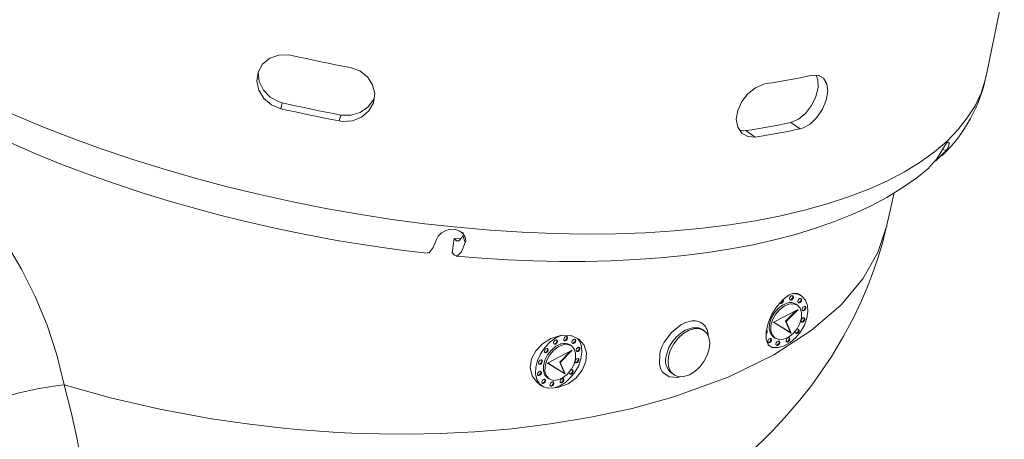
# Model space of a CAD drawing. Units: millimetres. Extents: x 33 to 10472, y 15 to 14812.
# Drawn here: x 7466 to 8703, y 5064 to 5592 of the extents above; entities that cross this region are included whole.
import ezdxf

# ---------------------------------------------------------------- set-up
doc = ezdxf.new("R2010")
doc.units = ezdxf.units.MM
doc.header["$LTSCALE"] = 50
doc.linetypes.add('SLD-Solid', pattern=[0])

msp = doc.modelspace()

# ---------------------------------------------------------------- linework, layer by layer
at = {"color": 7, "linetype": 'SLD-Solid', "lineweight": 15}
for p, q in [((8680.71144, 5523.024219), (8703.016112, 5632.025375)), ((7796.049181, 5487.491973), (7794.291114, 5480.031733)), ((7869.44707, 5472.095051), (7867.689003, 5464.634811)), ((8434.948178, 5462.814724), (8446.776757, 5454.829824)), ((8378.35474, 5452.438635), (8390.183385, 5444.453772)), ((8625.34604, 5429.102157), (8630.131386, 5427.524022)), ((8608.414564, 5405.926235), (8617.039587, 5415.186229)), ((8555.614178, 5333.770738), (8564.671914, 5374.094095)), ((8023.39087, 5324.40581), (8020.917344, 5324.608608)), ((8022.700008, 5320.715546), (8025.947916, 5311.696389)), ((8009.26109, 5298.611859), (8011.812785, 5316.928696)), ((8011.812785, 5316.928696), (8014.792897, 5314.082894)), ((8019.976498, 5316.213968), (8011.812785, 5316.928696)), ((8017.238846, 5313.86393), (8014.792897, 5314.082894)), ((8012.2413, 5295.766151), (8009.26109, 5298.611859)), ((8448.214228, 5244.637005), (8445.24765, 5246.650803)), ((8433.642548, 5239.888595), (8434.385485, 5239.874567)), ((8443.154301, 5232.963966), (8441.19365, 5234.294795)), ((8443.998457, 5236.520573), (8444.741394, 5236.506392)), ((8444.138628, 5227.52786), (8413.129446, 5211.566138)), ((8428.328884, 5212.811816), (8441.48252, 5226.160641)), ((8429.113145, 5212.279469), (8444.138628, 5227.52786)), ((8449.278041, 5226.411297), (8450.020978, 5226.397116)), ((8413.129446, 5211.566138), (8435.342021, 5197.979723)), ((8413.17617, 5211.59019), (8434.557727, 5198.512013)), ((8434.557727, 5198.512013), (8428.328884, 5212.811816)), ((8429.113145, 5212.279469), (8428.328884, 5212.811816)), ((8435.342021, 5197.979723), (8429.113145, 5212.279469)), ((8448.066648, 5212.269534), (8448.809585, 5212.255354)), ((8325.974867, 5200.974916), (8324.049514, 5202.347644)), ((8434.557727, 5198.512013), (8435.342021, 5197.979723)), ((8440.688843, 5197.884537), (8441.43178, 5197.870509)), ((8137.156212, 5184.316353), (8137.899149, 5184.302173)), ((8149.81352, 5188.591894), (8150.556457, 5188.577714)), ((8159.32529, 5181.667103), (8157.364638, 5182.998084)), ((8160.169429, 5185.223719), (8160.912382, 5185.209682)), ((8406.108308, 5186.20344), (8406.851278, 5186.189241)), ((8413.111369, 5192.92601), (8415.072021, 5191.595029)), ((8416.46425, 5182.835398), (8417.207187, 5182.821218)), ((8429.121541, 5187.110949), (8429.864478, 5187.096768)), ((8125.588911, 5173.542613), (8126.331848, 5173.528585)), ((8160.3096, 5176.231007), (8129.300435, 5160.269276)), ((8144.499873, 5161.515105), (8157.653558, 5174.863825)), ((8145.284183, 5160.982653), (8160.3096, 5176.231007)), ((8165.449013, 5175.114443), (8166.19195, 5175.100415)), ((8118.211105, 5159.157768), (8118.954042, 5159.143588)), ((8129.300435, 5160.269276), (8151.513009, 5146.683012)), ((8129.347224, 5160.293365), (8150.728765, 5147.21535)), ((8150.728765, 5147.21535), (8144.499873, 5161.515105)), ((8145.284183, 5160.982653), (8144.499873, 5161.515105)), ((8151.513009, 5146.683012), (8145.284183, 5160.982653)), ((8164.237637, 5160.972671), (8164.980574, 5160.958643)), ((8151.513009, 5146.683012), (8150.728765, 5147.21535)), ((8156.859897, 5146.587864), (8157.602834, 5146.573684)), ((8285.469737, 5147.048885), (8288.180307, 5145.298607)), ((8116.999729, 5145.015996), (8117.742666, 5145.001815)), ((8118.565402, 5133.796167), (8122.261812, 5131.286918)), ((8122.279313, 5134.90672), (8123.02225, 5134.892539)), ((8129.282358, 5141.629147), (8131.243009, 5140.298318)), ((8145.292595, 5135.814124), (8146.035532, 5135.800096)), ((8296.733384, 5143.469828), (8293.117579, 5142.013894)), ((8132.635222, 5131.538545), (8133.378159, 5131.524517))]:
    msp.add_line(p, q, dxfattribs=at)
at = {"color": 7, "linetype": 'SLD-Solid', "lineweight": 15, "flags": 128}
for points in [[(7088.700425, 5848.793828), (7086.368651, 5832.306627), (7086.070528, 5814.802805), (7087.934999, 5796.949972), (7091.957059, 5778.796482), (7098.125843, 5760.391338), (7106.424689, 5741.784604), (7116.831141, 5723.026499), (7129.316981, 5704.167984), (7143.848358, 5685.259921), (7160.386057, 5666.353691), (7178.885066, 5647.500367), (7199.295468, 5628.750966), (7221.561878, 5610.156469), (7245.624107, 5591.767132), (7271.417023, 5573.632719), (7298.870575, 5555.802187), (7327.910725, 5538.324205), (7358.458563, 5521.245849), (7390.431426, 5504.613318), (7423.742797, 5488.471691), (7458.302455, 5472.864689), (7494.016805, 5457.834787), (7530.789108, 5443.422321), (7568.519894, 5429.666617), (7607.10676, 5416.604746), (7646.445495, 5404.272231), (7686.429368, 5392.702253), (7726.950106, 5381.926297), (7767.898115, 5371.973568), (7809.162481, 5362.870993), (7850.63135, 5354.643154), (7892.192456, 5347.312435), (7933.733427, 5340.898545), (7975.141438, 5335.418872), (8016.30475, 5330.8885), (8057.111625, 5327.319476), (8097.451543, 5324.721392), (8137.215432, 5323.101407), (8176.295537, 5322.46387), (8214.586015, 5322.810656), (8251.983144, 5324.140589), (8288.385772, 5326.450253), (8323.695184, 5329.733301), (8357.815824, 5333.980957), (8390.655331, 5339.181457), (8422.124736, 5345.321081), (8452.138824, 5352.382802), (8480.61633, 5360.347843), (8507.480106, 5369.194443), (8532.657415, 5378.898675), (8556.080164, 5389.434311), (8577.68477, 5400.772823), (8597.412854, 5412.88344), (8615.210875, 5425.733357), (8631.030793, 5439.287888), (8644.829672, 5453.510235), (8656.570121, 5468.361844), (8666.220383, 5483.802657), (8673.754346, 5499.790689), (8679.151563, 5516.282888), (8680.71144, 5523.024219)], [(7794.291114, 5480.031733), (7782.579797, 5484.744242), (7772.986187, 5492.774234), (7766.574762, 5503.199001), (7764.077289, 5514.786491), (7765.753433, 5526.17023), (7771.378679, 5536.077885), (7780.332316, 5543.457499), (7791.657364, 5547.521219), (7804.097648, 5547.814538), (7808.017025, 5547.109356)], [(7808.017025, 5547.109356), (7817.152058, 5545.035131), (7826.300765, 5543.00304), (7835.462172, 5541.013644), (7844.63494, 5539.066805), (7853.817701, 5537.163008), (7863.009517, 5535.302643), (7872.209022, 5533.485737), (7881.414914, 5531.712586)], [(7881.414914, 5531.712586), (7893.251659, 5527.532255), (7902.986412, 5520.101399), (7909.52403, 5510.212169), (7912.100948, 5498.961244), (7910.435703, 5487.62413), (7904.750801, 5477.463522), (7895.683154, 5469.599728), (7884.218305, 5464.942789), (7871.644731, 5464.083816), (7867.689003, 5464.634811)], [(7290.180767, 5526.143624), (7312.655492, 5511.659946), (7339.234184, 5495.699078), (7366.899177, 5480.185108), (7395.589558, 5465.136472), (7425.240755, 5450.573415), (7455.784049, 5436.518118), (7487.144111, 5422.993691), (7519.237233, 5410.025192), (7551.967051, 5397.640727), (7585.215008, 5385.871786), (7618.821754, 5374.758204), (7652.539421, 5364.357767), (7685.893889, 5354.775999), (7717.657755, 5346.280802), (7744.678807, 5339.523941), (7766.54749, 5334.365351), (7792.497, 5328.598107), (7810.804406, 5324.757916)], [(7766.228903, 5527.007731), (7765.909047, 5525.794092), (7767.13082, 5514.184056), (7772.348995, 5503.318958), (7781.022216, 5494.429811), (7792.205866, 5488.57909), (7796.049181, 5487.491973)], [(8403.909296, 5511.531395), (8411.21891, 5512.6667), (8418.46313, 5513.848576), (8425.641002, 5515.076736), (8432.751702, 5516.351125), (8439.794111, 5517.671552), (8446.767373, 5519.037903), (8453.670566, 5520.450026), (8460.502735, 5521.907485)], [(8434.948178, 5462.814724), (8444.281894, 5466.721249), (8453.229341, 5474.042543), (8460.844717, 5483.933444), (8466.310965, 5495.218325), (8469.053276, 5506.560449), (8468.797004, 5516.689965), (8466.604149, 5521.98505)], [(8460.502735, 5521.907485), (8469.070333, 5522.016465), (8475.790812, 5518.393027), (8479.963021, 5511.4023), (8481.163614, 5501.804131), (8479.312247, 5490.688962), (8474.648402, 5479.306802), (8467.657327, 5468.917288), (8459.038362, 5460.703339), (8449.699641, 5455.653314), (8446.776757, 5454.829824)], [(8390.183385, 5444.453772), (8380.771862, 5444.914547), (8373.101597, 5449.179041), (8368.079964, 5456.743154), (8366.346115, 5466.701397), (8368.123165, 5477.866615), (8373.188162, 5488.978116), (8380.946936, 5498.849406), (8390.506533, 5506.428268), (8400.742158, 5510.872935), (8403.909296, 5511.531395)], [(7869.44707, 5472.095051), (7882.061654, 5471.711504), (7894.036397, 5475.224932), (7904.02897, 5482.216608), (7910.878541, 5491.848495), (7911.28022, 5493.373517)], [(7867.689003, 5464.634811), (7858.48311, 5466.408114), (7849.283606, 5468.22502), (7840.09179, 5470.085386), (7830.908897, 5471.989107), (7821.736261, 5473.936022), (7812.574853, 5475.925418), (7803.426147, 5477.957508), (7794.291114, 5480.031733)], [(7796.049181, 5487.491973), (7805.183168, 5485.414094), (7814.331249, 5483.379627), (7823.492434, 5481.388535), (7832.665186, 5479.441249), (7841.84826, 5477.53788), (7851.040528, 5475.679077), (7860.240502, 5473.864638), (7869.44707, 5472.095051)], [(8378.35474, 5452.438635), (8385.66982, 5453.570176), (8392.917991, 5454.749315), (8400.098398, 5455.975784), (8407.209987, 5457.249659), (8414.251738, 5458.570694), (8421.222629, 5459.938794), (8428.121772, 5461.353483), (8434.948178, 5462.814724)], [(8446.776757, 5454.829824), (8439.944588, 5453.372366), (8433.041396, 5451.960242), (8426.068134, 5450.593891), (8419.025725, 5449.273464), (8411.91509, 5447.999114), (8404.737153, 5446.770915), (8397.492933, 5445.58904), (8390.183385, 5444.453772)], [(8370.527445, 5453.05647), (8375.260766, 5452.161806), (8378.35474, 5452.438635)], [(8617.039587, 5415.186229), (8620.288747, 5420.35488), (8623.514463, 5425.953308), (8626.446797, 5430.994528), (8629.09948, 5434.968), (8631.388251, 5437.403568), (8633.071195, 5437.970096), (8633.818379, 5436.641554), (8633.3302, 5433.714994), (8631.49296, 5429.707487), (8630.131386, 5427.524022)], [(8630.131386, 5427.524022), (8617.121214, 5414.491125), (8616.303532, 5414.140478)], [(8014.503779, 5294.631804), (8014.538896, 5294.62841), (8046.756589, 5292.019453), (8079.232629, 5290.016636), (8111.778327, 5288.661983), (8144.235681, 5287.986794), (8176.469196, 5288.01531), (8208.360794, 5288.765669), (8239.805932, 5290.25215), (8270.711327, 5292.485343), (8300.992883, 5295.473884), (8330.574801, 5299.224733), (8359.388362, 5303.743881), (8387.370972, 5309.037436), (8414.465534, 5315.112054), (8440.619169, 5321.97561), (8465.78222, 5329.637767), (8489.906187, 5338.109878), (8512.942041, 5347.405581), (8534.837197, 5357.53912), (8555.518952, 5368.515524), (8574.917467, 5380.338548), (8592.955759, 5393.001855), (8608.614564, 5405.724611)], [(7522.032528, 5132.924665), (7513.039082, 5170.604214), (7500.721455, 5208.015215), (7485.813992, 5243.842753), (7468.46732, 5278.349341), (7449.271283, 5310.925534), (7428.309605, 5341.9), (7406.335193, 5370.564144), (7383.620627, 5396.811536)], [(8555.224764, 5332.100871), (8544.039994, 5299.248229), (8525.099546, 5266.023546), (8497.531342, 5233.053734), (8460.544388, 5200.988083), (8413.520194, 5170.558389), (8356.000809, 5142.52154), (8287.801775, 5117.688509), (8287.801611, 5117.688452), (8287.801545, 5117.688414), (8287.801413, 5117.688338), (8287.801182, 5117.688243), (8287.800754, 5117.688186), (8287.799931, 5117.687977), (8287.798548, 5117.687483), (8287.796046, 5117.686647), (8287.791568, 5117.685354), (8287.783566, 5117.68275), (8287.769441, 5117.67836)], [(8365.953754, 5032.581909), (8374.454988, 5039.743574), (8387.184505, 5051.149574), (8399.163726, 5062.467515), (8412.186559, 5075.479186), (8427.037923, 5091.324545), (8445.839154, 5113.163538), (8461.050364, 5132.552599), (8473.52374, 5149.82705), (8486.262362, 5169.004204), (8501.168912, 5193.887271), (8513.499614, 5217.039943), (8523.72439, 5238.59764), (8530.867935, 5255.343633), (8533.791626, 5262.700211), (8536.378866, 5269.497706), (8539.688563, 5278.643176), (8544.503544, 5293.031666), (8550.347073, 5312.784122), (8554.797171, 5330.844871)], [(8555.469084, 5333.800785), (8555.242643, 5332.153428), (8555.224764, 5332.100871)], [(7810.804406, 5324.757916), (7851.066022, 5316.971096), (7867.275881, 5314.090292), (7894.192554, 5309.628357), (7922.070851, 5305.430281), (7951.870797, 5301.421597), (7978.022043, 5298.350236)], [(7989.555496, 5315.37043), (7991.950194, 5319.849029), (7996.111405, 5323.984562), (8001.426551, 5326.982448), (8007.43055, 5328.494514), (8013.566802, 5328.263599), (8019.121477, 5326.26308), (8023.411466, 5322.79109), (8025.913689, 5318.426284), (8026.414923, 5313.840806), (8025.947916, 5311.696389)], [(8016.438122, 5313.906476), (8018.014069, 5313.737487), (8021.543653, 5318.251141), (8022.700008, 5320.715546)], [(7978.121072, 5299.196443), (7980.450492, 5298.946593), (7985.492704, 5305.394549), (7989.555496, 5315.37043)], [(8025.947916, 5311.696389), (8020.970094, 5300.069789), (8015.967493, 5294.840856), (8012.2413, 5295.766151)], [(8419.296189, 5179.911939), (8412.300635, 5179.171599), (8406.912062, 5182.602582), (8403.938997, 5189.694244), (8403.72497, 5199.373139), (8406.199879, 5210.427042), (8411.003731, 5221.656756), (8417.559442, 5231.949658), (8425.147653, 5240.323503), (8432.969186, 5245.930431), (8436.796252, 5247.492613)], [(8436.796252, 5247.492613), (8443.472049, 5246.835692), (8449.080412, 5244.005493), (8453.25453, 5239.187293), (8455.721438, 5232.69613), (8456.319693, 5224.95664), (8455.010144, 5216.475082), (8451.878469, 5207.805938), (8447.129605, 5199.516726), (8441.074025, 5192.149154), (8434.107941, 5186.185457), (8426.686803, 5182.015415), (8419.296189, 5179.911939)], [(8436.313539, 5244.931876), (8435.364905, 5244.555557), (8434.473598, 5243.811151), (8433.775311, 5242.811712), (8433.37643, 5241.709645), (8433.337576, 5240.672608), (8433.664774, 5239.858569), (8434.308139, 5239.39139), (8435.169713, 5239.342087)], [(8435.169713, 5239.342087), (8436.118445, 5239.718426), (8437.009719, 5240.463002), (8437.707974, 5241.462385), (8438.10692, 5242.56449), (8438.145708, 5243.601488), (8437.818543, 5244.415584), (8437.175211, 5244.882744), (8436.313539, 5244.931876)], [(8436.796252, 5247.492613), (8443.382158, 5247.589842), (8444.941427, 5246.233029)], [(8430.446105, 5235.689339), (8424.521674, 5233.188186), (8418.841003, 5228.873414), (8413.930302, 5223.144587), (8410.244527, 5216.532375), (8408.125232, 5209.649515), (8407.768631, 5203.133656), (8409.207781, 5197.588297), (8412.309427, 5193.527346), (8413.111369, 5192.92601)], [(8425.819533, 5190.20058), (8420.05177, 5189.762505), (8415.170934, 5191.528557), (8411.654932, 5195.325963), (8409.84782, 5200.78289), (8409.926582, 5207.36512), (8411.883414, 5214.428411), (8415.526779, 5221.28131), (8420.500173, 5227.2531), (8426.31657, 5231.759156), (8432.406756, 5234.358358)], [(8421.329182, 5235.275884), (8421.650749, 5235.115669), (8422.512421, 5235.066537)], [(8422.512421, 5235.066537), (8423.461055, 5235.442857), (8424.352362, 5236.187414), (8425.05065, 5237.186854), (8425.44953, 5238.288921), (8425.488384, 5239.325957), (8425.161186, 5240.139996), (8424.839454, 5240.446998)], [(8432.406756, 5234.358358), (8438.174553, 5234.796337), (8443.055322, 5233.030247), (8446.571324, 5229.232841), (8448.378469, 5223.776048), (8448.29974, 5217.193875), (8446.342908, 5210.130584), (8442.699478, 5203.277646), (8437.726183, 5197.305875), (8431.90972, 5192.799781), (8425.819533, 5190.20058)], [(8446.66948, 5241.563835), (8445.720814, 5241.187534), (8444.829474, 5240.44292), (8444.131219, 5239.443537), (8443.732273, 5238.341432), (8443.693485, 5237.304434), (8444.020716, 5236.490376), (8444.664048, 5236.023216), (8445.525654, 5235.974046)], [(8445.525654, 5235.974046), (8446.474288, 5236.350365), (8447.365661, 5237.094961), (8448.063882, 5238.094362), (8448.462829, 5239.196467), (8448.501617, 5240.233465), (8448.174485, 5241.047543), (8447.531054, 5241.514684), (8446.66948, 5241.563835)], [(8451.949032, 5231.454578), (8451.000398, 5231.078258), (8450.109025, 5230.333663), (8449.410804, 5229.334261), (8449.011923, 5228.232194), (8448.973069, 5227.195158), (8449.300267, 5226.381119), (8449.943632, 5225.91394), (8450.805206, 5225.864789)], [(8450.805206, 5225.864789), (8451.753938, 5226.241127), (8452.645212, 5226.985704), (8453.343467, 5227.984934), (8453.742413, 5229.087191), (8453.781201, 5230.124189), (8453.454036, 5230.938286), (8452.810704, 5231.405446), (8451.949032, 5231.454578)], [(8293.117579, 5142.013894), (8282.162922, 5142.765434), (8273.843595, 5148.786542), (8271.193151, 5153.526406), (8269.701778, 5159.30686), (8270.302272, 5172.547707), (8272.37672, 5179.606219), (8275.550509, 5186.405588), (8284.862724, 5198.77484), (8296.513167, 5208.062679), (8302.699303, 5211.158586), (8308.621067, 5212.888582)], [(8450.737672, 5217.312796), (8449.789006, 5216.936496), (8448.897666, 5216.191881), (8448.199411, 5215.192498), (8447.800498, 5214.090374), (8447.761676, 5213.053395), (8448.088907, 5212.239337), (8448.732239, 5211.772177), (8449.593846, 5211.723007)], [(8449.593846, 5211.723007), (8450.542479, 5212.099327), (8451.433852, 5212.843922), (8452.132074, 5213.843324), (8452.53102, 5214.945429), (8452.569809, 5215.982427), (8452.242677, 5216.796504), (8451.599246, 5217.263645), (8450.737672, 5217.312796)], [(8118.799712, 5134.183452), (8116.184286, 5135.617283), (8109.766967, 5144.190389), (8107.465964, 5154.636564), (8109.229299, 5165.467731), (8114.528376, 5175.652152), (8122.830465, 5184.486858), (8133.540441, 5191.219123), (8145.663126, 5194.949876), (8147.338051, 5195.178489)], [(8137.462337, 5128.9759), (8130.397965, 5128.466856), (8124.179033, 5130.171524), (8119.212274, 5133.978685), (8115.82263, 5139.63918), (8114.231718, 5146.782752), (8114.543654, 5154.94213), (8116.737957, 5163.583662), (8120.671213, 5172.142175), (8126.086079, 5180.057753), (8132.628455, 5186.812739), (8139.870305, 5191.965404), (8147.338051, 5195.178489)], [(8147.338051, 5195.178489), (8158.981217, 5194.667319), (8168.758512, 5190.356403), (8175.366496, 5182.803706), (8178.199636, 5173.047022), (8177.212495, 5162.206973), (8172.660092, 5151.409615), (8165.028088, 5141.757403), (8155.014441, 5134.27431), (8143.521506, 5129.838526), (8137.462337, 5128.9759)], [(8278.51689, 5170.616902), (8281.807045, 5179.850086), (8285.458312, 5186.094956), (8290.975861, 5192.816602), (8296.753272, 5197.88255), (8302.262491, 5201.369127), (8311.330188, 5204.590663), (8319.437891, 5204.45835), (8323.530614, 5202.699229)], [(8300.646818, 5143.226119), (8294.26483, 5143.060144), (8288.737402, 5144.95653), (8284.441288, 5148.786085), (8281.669211, 5154.287455), (8280.610173, 5161.086101), (8281.336251, 5168.718573), (8283.797989, 5176.664758), (8287.82759, 5184.383071), (8293.15054, 5191.347539), (8299.404045, 5197.083625), (8306.161897, 5201.200408), (8312.963641, 5203.417236), (8319.345629, 5203.583059), (8324.873057, 5201.686673), (8329.169137, 5197.857289), (8331.941149, 5192.355729), (8333.000253, 5185.557122), (8332.274208, 5177.924631), (8329.812437, 5169.978464), (8325.78277, 5162.260265), (8320.459821, 5155.295645), (8314.206414, 5149.559578), (8307.448562, 5145.442947), (8300.646818, 5143.226119)], [(8403.804785, 5196.507188), (8404.195928, 5196.887104), (8404.894183, 5197.886487), (8405.293096, 5198.988611), (8405.331917, 5200.02559), (8405.004752, 5200.839686), (8404.682987, 5201.146631)], [(8440.711167, 5200.58131), (8440.422758, 5199.705567), (8440.383936, 5198.668588), (8440.711101, 5197.854492), (8441.354466, 5197.387313), (8442.21604, 5197.33801)], [(8443.359932, 5202.927989), (8442.411233, 5202.551631), (8441.981467, 5202.245806)], [(8442.21604, 5197.33801), (8443.164739, 5197.714367), (8444.056046, 5198.458925), (8444.754334, 5199.458364), (8445.153215, 5200.560431), (8445.192003, 5201.597429), (8444.864871, 5202.411507), (8444.221506, 5202.878686), (8443.359932, 5202.927989)], [(8145.68331, 5184.128418), (8139.689172, 5181.27322), (8134.03993, 5176.618548), (8129.271903, 5170.606116), (8125.837495, 5163.806775), (8124.062701, 5156.865515), (8124.116027, 5150.441384), (8125.992401, 5145.144159), (8129.282358, 5141.629147)], [(8141.990571, 5138.903765), (8136.222758, 5138.465794), (8131.341989, 5140.231885), (8127.825921, 5144.029253), (8126.018858, 5149.486074), (8126.097571, 5156.068409), (8128.054403, 5163.1317), (8131.697833, 5169.984638), (8136.671145, 5175.956399), (8142.487624, 5180.462331), (8148.577794, 5183.061694)], [(8139.827219, 5189.359625), (8138.878586, 5188.983305), (8137.987213, 5188.23871), (8137.288975, 5187.239318), (8136.890045, 5186.137203), (8136.85124, 5185.100214), (8137.178455, 5184.286166), (8137.82182, 5183.818987), (8138.683393, 5183.769836)], [(8137.462337, 5128.9759), (8144.622658, 5131.523464), (8151.704366, 5135.934074), (8158.27906, 5141.940585), (8163.948882, 5149.17981), (8168.370761, 5157.213656), (8171.277313, 5165.556141), (8172.492509, 5173.702296), (8171.94292, 5181.159538), (8169.661788, 5187.47658), (8166.948897, 5191.17578)], [(8138.683393, 5183.769836), (8139.632027, 5184.146155), (8140.5234, 5184.890751), (8141.221638, 5185.890143), (8141.620568, 5186.992257), (8141.659373, 5188.029246), (8141.332158, 5188.843295), (8140.688793, 5189.310474), (8139.827219, 5189.359625)], [(8148.577794, 5183.061694), (8154.345541, 5183.499627), (8159.226311, 5181.733536), (8162.742379, 5177.936168), (8164.549441, 5172.479346), (8164.470729, 5165.897012), (8162.513897, 5158.833721), (8158.870466, 5151.980783), (8153.897154, 5146.009022), (8148.080758, 5141.503118), (8141.990571, 5138.903765)], [(8152.484593, 5193.635204), (8151.535894, 5193.258846), (8150.644587, 5192.514288), (8149.946365, 5191.514887), (8149.547419, 5190.412782), (8149.50863, 5189.375784), (8149.835762, 5188.561706), (8150.479127, 5188.094527), (8151.340767, 5188.045414)], [(8151.340767, 5188.045414), (8152.289417, 5188.421724), (8153.180707, 5189.166291), (8153.879012, 5190.165722), (8154.277892, 5191.267789), (8154.316746, 5192.304825), (8153.989532, 5193.118873), (8153.346183, 5193.586043), (8152.484593, 5193.635204)], [(8162.840452, 5190.267134), (8161.891802, 5189.890823), (8161.000512, 5189.146256), (8160.302208, 5188.146826), (8159.903327, 5187.044759), (8159.864473, 5186.007723), (8160.191688, 5185.193674), (8160.835036, 5184.726505), (8161.696626, 5184.677344)], [(8161.696626, 5184.677344), (8162.645326, 5185.053702), (8163.536633, 5185.798107), (8164.234937, 5186.797538), (8164.633801, 5187.899614), (8164.672605, 5188.936755), (8164.345457, 5189.750841), (8163.702092, 5190.21802), (8162.840452, 5190.267134)], [(8408.779332, 5191.246702), (8407.830698, 5190.870382), (8406.939326, 5190.125787), (8406.241104, 5189.126385), (8405.842223, 5188.024318), (8405.803369, 5186.987282), (8406.130567, 5186.173243), (8406.773932, 5185.706064), (8407.635506, 5185.656913)], [(8407.635506, 5185.656913), (8408.584205, 5186.03327), (8409.475512, 5186.777828), (8410.173767, 5187.777211), (8410.57268, 5188.879335), (8410.611501, 5189.916314), (8410.284337, 5190.73041), (8409.640971, 5191.197589), (8408.779332, 5191.246702)], [(8419.135241, 5187.87868), (8418.186541, 5187.502322), (8417.295234, 5186.757764), (8416.597012, 5185.758363), (8416.198066, 5184.656258), (8416.159278, 5183.61926), (8416.48641, 5182.805182), (8417.129841, 5182.338042), (8417.991415, 5182.28889)], [(8417.991415, 5182.28889), (8418.940081, 5182.665191), (8419.831421, 5183.409805), (8420.529676, 5184.409036), (8420.928589, 5185.511312), (8420.96741, 5186.548291), (8420.640179, 5187.36235), (8419.996847, 5187.829509), (8419.135241, 5187.87868)], [(8431.792631, 5192.154249), (8430.843931, 5191.777891), (8429.952624, 5191.033334), (8429.254337, 5190.033894), (8428.855456, 5188.931827), (8428.816668, 5187.894829), (8429.1438, 5187.080752), (8429.787165, 5186.613573), (8430.648805, 5186.56446)], [(8430.648805, 5186.56446), (8431.597438, 5186.940779), (8432.488745, 5187.685337), (8433.187033, 5188.684776), (8433.585913, 5189.786843), (8433.624767, 5190.823879), (8433.297569, 5191.637919), (8432.654204, 5192.105098), (8431.792631, 5192.154249)], [(8128.259918, 5178.585885), (8127.311285, 5178.209565), (8126.419912, 5177.465122), (8125.721673, 5176.465729), (8125.32281, 5175.363653), (8125.283939, 5174.326626), (8125.611153, 5173.512578), (8126.254518, 5173.045247), (8127.116092, 5172.996095)], [(8127.116092, 5172.996095), (8128.064808, 5173.372444), (8128.956098, 5174.117011), (8129.654337, 5175.116403), (8130.053283, 5176.218508), (8130.092071, 5177.255506), (8129.764923, 5178.069593), (8129.121574, 5178.536762), (8128.259918, 5178.585885)], [(8168.120086, 5180.157905), (8167.171387, 5179.781395), (8166.28008, 5179.03699), (8165.581792, 5178.03755), (8165.182912, 5176.935483), (8165.144123, 5175.898485), (8165.471255, 5175.084408), (8166.11462, 5174.617229), (8166.97626, 5174.567964)], [(8166.97626, 5174.567964), (8167.92491, 5174.944274), (8168.8162, 5175.688841), (8169.514505, 5176.688271), (8169.913385, 5177.790338), (8169.952239, 5178.827374), (8169.625025, 5179.641423), (8168.981676, 5180.108592), (8168.120086, 5180.157905)], [(8120.882194, 5164.201068), (8119.933479, 5163.82472), (8119.042188, 5163.080153), (8118.343884, 5162.080723), (8117.945004, 5160.978656), (8117.906215, 5159.941658), (8118.233364, 5159.127571), (8118.876712, 5158.660401), (8119.738369, 5158.611279)], [(8119.738369, 5158.611279), (8120.687002, 5158.987598), (8121.578293, 5159.732165), (8122.276597, 5160.731596), (8122.675477, 5161.833663), (8122.714331, 5162.870699), (8122.387117, 5163.684747), (8121.743768, 5164.151917), (8120.882194, 5164.201068)], [(8166.908644, 5166.016095), (8165.960011, 5165.639775), (8165.068704, 5164.895218), (8164.370399, 5163.895788), (8163.971535, 5162.793711), (8163.932665, 5161.756684), (8164.259879, 5160.942636), (8164.903244, 5160.475457), (8165.764818, 5160.426306)], [(8165.764818, 5160.426306), (8166.713517, 5160.802663), (8167.604824, 5161.547069), (8168.303128, 5162.546499), (8168.701992, 5163.648575), (8168.740797, 5164.685716), (8168.413649, 5165.499803), (8167.770284, 5165.966982), (8166.908644, 5166.016095)], [(8119.670736, 5150.059267), (8118.722103, 5149.682948), (8117.830796, 5148.93839), (8117.132491, 5147.93896), (8116.733628, 5146.836884), (8116.694823, 5145.799895), (8117.021971, 5144.985808), (8117.665336, 5144.518629), (8118.52691, 5144.469478)], [(8118.52691, 5144.469478), (8119.475626, 5144.845826), (8120.366916, 5145.590393), (8121.06522, 5146.589823), (8121.464101, 5147.69189), (8121.502889, 5148.728888), (8121.175741, 5149.542975), (8120.532392, 5150.010145), (8119.670736, 5150.059267)], [(8156.882205, 5149.284495), (8156.59373, 5148.408714), (8156.554925, 5147.371725), (8156.882073, 5146.557638), (8157.525504, 5146.090498), (8158.387078, 5146.041346)], [(8159.530904, 5151.631136), (8158.582205, 5151.254778), (8158.152439, 5150.949105)], [(8158.387078, 5146.041346), (8159.335728, 5146.417656), (8160.227084, 5147.162261), (8160.925323, 5148.161654), (8161.324269, 5149.263759), (8161.363057, 5150.300757), (8161.035843, 5151.114806), (8160.392494, 5151.581975), (8159.530904, 5151.631136)], [(7522.062137, 5132.948171), (7531.474521, 5096.902891), (7538.815835, 5062.306652), (7544.053083, 5029.8801), (7547.110446, 5000.274011), (7547.965438, 4973.950959), (7546.73836, 4951.226062), (7544.804635, 4938.207195), (7542.004689, 4927.077883), (7538.363267, 4917.906065), (7533.707094, 4910.444594), (7528.272776, 4905.125323), (7522.1101, 4901.781651), (7514.613855, 4900.217996), (7506.421561, 4900.653551), (7497.508277, 4902.858089), (7493.687434, 4904.481559)], [(8287.769441, 5117.67836), (8235.586077, 5103.199221), (8183.713021, 5091.967011), (8133.020866, 5083.578291), (8084.231229, 5077.634801), (8037.928405, 5073.753163), (7994.573555, 5071.572116), (7954.519759, 5070.757366), (7918.028491, 5071.004236), (7900.582692, 5071.453171), (7883.204427, 5072.106422), (7865.904298, 5072.959387), (7848.692644, 5074.007772), (7831.578999, 5075.24653), (7814.573009, 5076.671306), (7797.683886, 5078.277393), (7751.910951, 5083.590774), (7707.255587, 5090.143062), (7642.054674, 5102.215856), (7580.19874, 5116.582416), (7522.032499, 5132.924681)], [(8124.950386, 5139.950029), (8124.00167, 5139.573681), (8123.11038, 5138.829114), (8122.412076, 5137.829684), (8122.013195, 5136.727617), (8121.974407, 5135.690619), (8122.301555, 5134.876532), (8122.944904, 5134.409363), (8123.80656, 5134.36024)], [(8123.80656, 5134.36024), (8124.755194, 5134.73656), (8125.646501, 5135.481117), (8126.344805, 5136.480395), (8126.743669, 5137.582624), (8126.782539, 5138.61965), (8126.455325, 5139.433699), (8125.81196, 5139.900878), (8124.950386, 5139.950029)], [(8135.306229, 5136.581817), (8134.357596, 5136.205497), (8133.466289, 5135.461092), (8132.767984, 5134.461661), (8132.36912, 5133.359585), (8132.33025, 5132.322558), (8132.657464, 5131.50851), (8133.300829, 5131.041331), (8134.162403, 5130.992028)], [(8134.162403, 5130.992028), (8135.111119, 5131.368376), (8136.002409, 5132.112943), (8136.700648, 5133.112335), (8137.099594, 5134.21444), (8137.138382, 5135.251438), (8136.811234, 5136.065525), (8136.167885, 5136.532694), (8135.306229, 5136.581817)], [(8147.963619, 5140.857538), (8147.014969, 5140.481228), (8146.123613, 5139.736623), (8145.425375, 5138.737231), (8145.026428, 5137.635126), (8144.98764, 5136.598128), (8145.314854, 5135.784079), (8145.958203, 5135.316909), (8146.819793, 5135.267749)], [(8146.819793, 5135.267749), (8147.768492, 5135.644106), (8148.659783, 5136.388521), (8149.358021, 5137.387914), (8149.756967, 5138.490018), (8149.795756, 5139.527169), (8149.468607, 5140.341255), (8148.825193, 5140.808387), (8147.963619, 5140.857538)]]:
    msp.add_lwpolyline(points, dxfattribs=at)
at = {"color": 7, "linetype": 'SLD-Solid', "lineweight": 15}
for centre, radius, start, end in [((8490.828663, 5560.462481), 193.436904, 313.77846331, 348.992338792), ((8433.634734, 5243.50113), 3.703456, 281.695841313, 22.490831096), ((8420.657814, 5239.518103), 4.062767, 285.274063981, 4.340182984), ((8434.365091, 5223.780246), 12.537342, 56.998732149, 108.21508994), ((8443.990462, 5240.133095), 3.703629, 281.69815123, 22.489950484), ((8449.270046, 5230.023818), 3.703629, 281.69815123, 22.489950484), ((8312.99148, 5195.460209), 17.967991, 354.997679356, 104.077449245), ((8448.058731, 5215.882015), 3.703573, 281.697101694, 22.49100002), ((8401.291615, 5199.974944), 3.252334, 320.199131892, 24.854223007), ((8440.681066, 5201.497069), 3.703446, 281.69529101, 22.490618486), ((8137.148256, 5187.928854), 3.703601, 281.697626456, 22.490475259), ((8151.447626, 5165.529745), 19.471466, 104.363933793, 107.219860919), ((8150.536267, 5172.483945), 12.536896, 56.9984275, 108.216423887), ((8149.805611, 5192.204379), 3.703576, 281.696972591, 22.490747676), ((8160.161572, 5188.836277), 3.703499, 281.696647655, 22.490024754), ((8416.021744, 5197.697871), 18.084838, 236.69242842, 280.431520431), ((8406.100346, 5189.815943), 3.703629, 281.69815123, 22.489950484), ((8416.456378, 5186.447812), 3.703498, 281.696626009, 22.4900464), ((8429.113639, 5190.723438), 3.703579, 281.696849176, 22.490489644), ((8125.581144, 5177.155132), 3.703431, 281.695179416, 22.491111537), ((8165.441245, 5178.726963), 3.703432, 281.695201083, 22.49108987), ((8298.033342, 5163.650323), 20.722575, 160.355503867, 233.140808307), ((8118.203156, 5162.770274), 3.703604, 281.697511023, 22.490209244), ((8164.229802, 5164.585217), 3.703471, 281.696122867, 22.490549542), ((8116.991779, 5148.628502), 3.703604, 281.697511023, 22.490209244), ((8156.851949, 5150.200369), 3.703603, 281.697489355, 22.490230912), ((7577.62631, 4665.456868), 470.761946, 96.782068171, 112.245284291), ((8122.271479, 5138.519114), 3.703471, 281.696122867, 22.490549542), ((8132.627454, 5135.151065), 3.703432, 281.695201083, 22.49108987), ((8145.284771, 5139.426673), 3.703473, 281.695964117, 22.490326836)]:
    msp.add_arc(centre, radius, start, end, dxfattribs=at)

doc.saveas('drawing.dxf')
